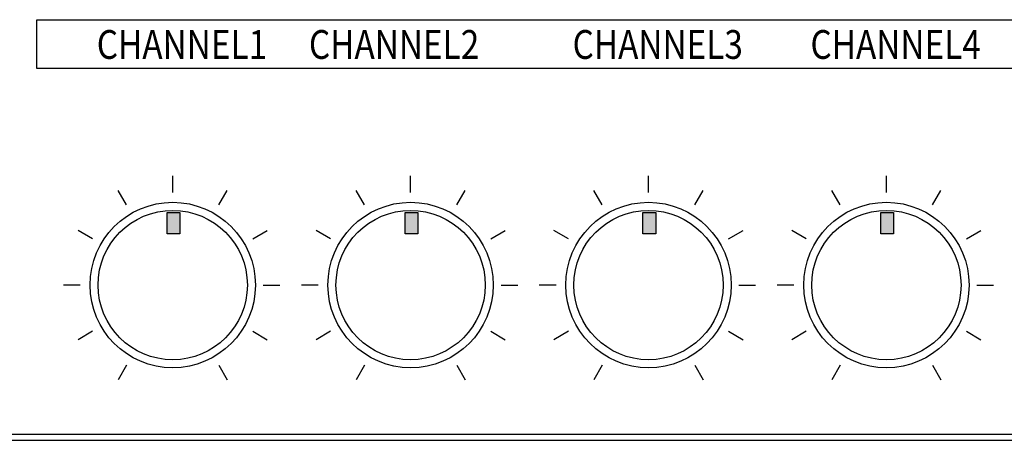
# Model space of a CAD drawing. Units: inches. Extents: x -321 to 563, y 94 to 569.
# Drawn here: x -299 to -270, y 331 to 344 of the extents above; entities that cross this region are included whole.
import ezdxf

# ---------------------------------------------------------------- set-up
doc = ezdxf.new("R2010")
doc.units = ezdxf.units.IN
doc.header["$MEASUREMENT"] = 0
doc.layers.add('DEVICE', color=7, linetype='Continuous')
doc.layers.add('I detail', color=255, linetype='Continuous')
doc.styles.add('ROMANS', font='romans', dxfattribs={"width": 0.8})

# ---------------------------------------------------------------- blocks, each defined once
blk = doc.blocks.new('SC-6224 FRONT')
at = {"layer": 'I detail', "color": 7}
blk.add_line((-241, 88), (241, 88), dxfattribs=at)
blk = doc.blocks.new('PAM-480A+PAM-MPM4')
at = {"layer": 'DEVICE'}
for points in [[(-47.05, 6.181), (-46.668, 6.181), (-46.668, 6.817), (-47.05, 6.817)], [(-39.92, 6.181), (-39.539, 6.181), (-39.539, 6.817), (-39.92, 6.817)], [(-32.791, 6.181), (-32.409, 6.181), (-32.409, 6.817), (-32.791, 6.817)], [(-25.661, 6.181), (-25.28, 6.181), (-25.28, 6.817), (-25.661, 6.817)]]:
    blk.add_hatch(color=256, dxfattribs=at).paths.add_polyline_path(points)
at = {"layer": 'DEVICE', "color": 7}
for p, q in [((-50.958, 12.595), (-7.5, 12.595)), ((-50.958, 11.135), (-50.958, 12.595)), ((-7.5, 11.135), (-50.958, 11.135)), ((-52, 0), (52, 0))]:
    blk.add_line(p, q, dxfattribs=at)
at = {"layer": 'DEVICE'}
for p, q in [((-46.885, 7.421), (-46.885, 7.921)), ((-39.756, 7.421), (-39.756, 7.921)), ((-32.626, 7.421), (-32.626, 7.921)), ((-25.496, 7.421), (-25.496, 7.921)), ((-48.271, 7.049), (-48.521, 7.482)), ((-45.499, 7.049), (-45.249, 7.482)), ((-41.142, 7.049), (-41.392, 7.482)), ((-38.37, 7.049), (-38.12, 7.482)), ((-34.012, 7.049), (-34.262, 7.482)), ((-31.24, 7.049), (-30.99, 7.482)), ((-26.882, 7.049), (-27.132, 7.482)), ((-24.111, 7.049), (-23.861, 7.482)), ((-49.286, 6.035), (-49.719, 6.285)), ((-44.485, 6.035), (-44.052, 6.285)), ((-42.156, 6.035), (-42.589, 6.285)), ((-37.355, 6.035), (-36.922, 6.285)), ((-35.026, 6.035), (-35.459, 6.285)), ((-30.226, 6.035), (-29.793, 6.285)), ((-27.897, 6.035), (-28.33, 6.285)), ((-23.096, 6.035), (-22.663, 6.285)), ((-49.657, 4.649), (-50.157, 4.649)), ((-44.175, 4.649), (-43.675, 4.649)), ((-42.527, 4.649), (-43.027, 4.649)), ((-37.045, 4.649), (-36.545, 4.649)), ((-35.398, 4.649), (-35.898, 4.649)), ((-29.916, 4.649), (-29.416, 4.649)), ((-28.268, 4.649), (-28.768, 4.649)), ((-22.786, 4.649), (-22.286, 4.649)), ((-49.286, 3.263), (-49.719, 3.013)), ((-44.485, 3.263), (-44.052, 3.013)), ((-42.156, 3.263), (-42.589, 3.013)), ((-37.355, 3.263), (-36.922, 3.013)), ((-35.026, 3.263), (-35.459, 3.013)), ((-30.226, 3.263), (-29.793, 3.013)), ((-27.897, 3.263), (-28.33, 3.013)), ((-23.096, 3.263), (-22.663, 3.013)), ((-48.271, 2.249), (-48.521, 1.815)), ((-45.499, 2.249), (-45.249, 1.815)), ((-41.142, 2.249), (-41.392, 1.815)), ((-38.37, 2.249), (-38.12, 1.815)), ((-34.012, 2.249), (-34.262, 1.815)), ((-31.24, 2.249), (-30.99, 1.815)), ((-26.882, 2.249), (-27.132, 1.815)), ((-24.111, 2.249), (-23.861, 1.815))]:
    blk.add_line(p, q, dxfattribs=at)
for points in [[(-47.05, 6.817), (-46.668, 6.817), (-46.668, 6.181), (-47.05, 6.181)], [(-39.92, 6.817), (-39.539, 6.817), (-39.539, 6.181), (-39.92, 6.181)], [(-32.791, 6.817), (-32.409, 6.817), (-32.409, 6.181), (-32.791, 6.181)], [(-25.661, 6.817), (-25.28, 6.817), (-25.28, 6.181), (-25.661, 6.181)]]:
    blk.add_lwpolyline(points, close=True, dxfattribs=at)
for centre, radius in [((-46.885, 4.649), 2.478), ((-39.756, 4.649), 2.478), ((-32.626, 4.649), 2.478), ((-25.496, 4.649), 2.478), ((-46.885, 4.649), 2.237), ((-39.756, 4.649), 2.237), ((-32.626, 4.649), 2.237), ((-25.496, 4.649), 2.237)]:
    blk.add_circle(centre, radius, dxfattribs=at)
at = {"layer": 'DEVICE', "style": 'ROMANS', "width": 0.85}
for s, p in [('CHANNEL1', (-49.162, 11.422)), ('CHANNEL2', (-42.803, 11.422)), ('CHANNEL3', (-34.902, 11.422)), ('CHANNEL4', (-27.773, 11.422))]:
    blk.add_text(s, height=0.8621, dxfattribs=at).set_placement(p)

msp = doc.modelspace()

# ---------------------------------------------------------------- block references
msp.add_blockref('PAM-480A+PAM-MPM4', (-247.814, 330.956))
at = {"xscale": 0.25, "yscale": 0.25, "zscale": 0.25}
msp.add_blockref('SC-6224 FRONT', (-247.816, 309.144), dxfattribs=at)

doc.saveas('drawing.dxf')
